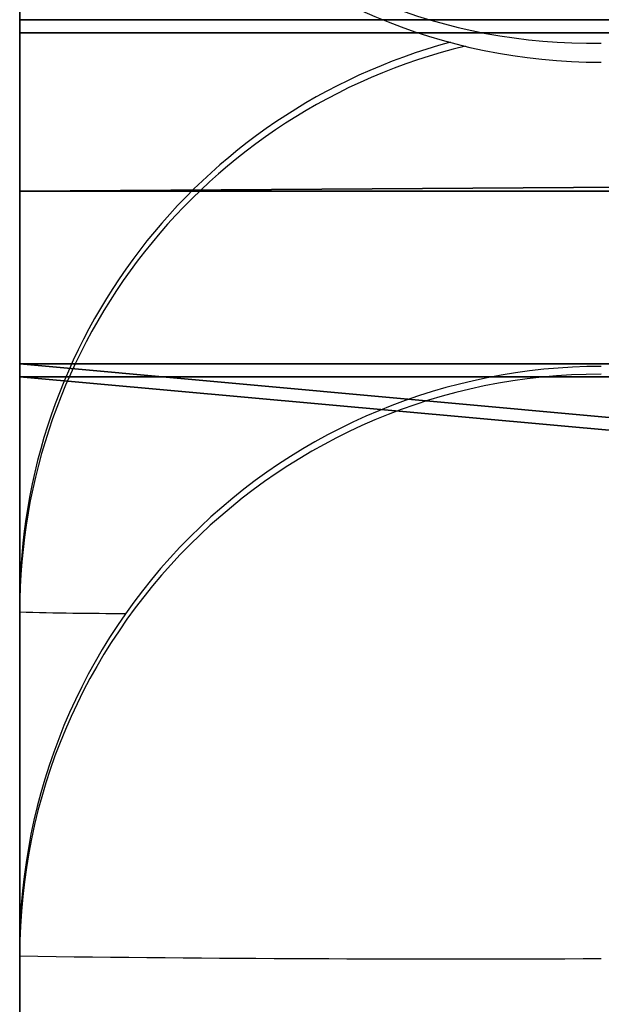
# Model space of a CAD drawing. Units: centimetres. Extents: x -185 to 205, y -170 to 172.
# Drawn here: x -18 to -18, y 3 to 4 of the extents above; entities that cross this region are included whole.
import ezdxf

# ---------------------------------------------------------------- set-up
doc = ezdxf.new("R2010")
doc.units = ezdxf.units.CM
doc.header["$LTSCALE"] = 2.54
doc.layers.get('0').update_dxf_attribs({"true_color": 0xff5454})
doc.layers.add('strefa', color=7, linetype='Continuous')

# ---------------------------------------------------------------- blocks, each defined once
blk = doc.blocks.new('3DGeom~531_Defintion')
at = {"color": 18, "true_color": 0x000000}
for p, q in [((-115.4545424016028, 34.63637389467377, 1.204285410949524e-07), (115.4545424016109, 34.63637389467088, 1.204298405355075e-07)), ((-115.4545424015996, 34.63637389467232, 2539.999903106693), (-115.4545424016028, 34.63637389467377, 1.204285410949524e-07)), ((-115.454542401604, -34.63636211145568, 1.204285410949524e-07), (-115.4545424016028, 34.63637389467377, 1.204285410949524e-07)), ((-115.4545424016028, 34.63637389467377, 1.204285410949524e-07), (115.4545424016109, 34.63637389467088, 1.204298405355075e-07)), ((-115.4545424015996, 34.63637389467232, 2539.999903106693), (-115.4545424016028, 34.63637389467377, 1.204285410949524e-07)), ((-115.454542401604, -34.63636211145568, 1.204285410949524e-07), (-115.4545424016028, 34.63637389467377, 1.204285410949524e-07)), ((115.4545424016109, 34.63637389467088, 1.204298405355075e-07), (115.4545424016131, 34.63637389467117, 2539.999903106691)), ((115.4545424016074, -34.6363621114577, 1.204298405355075e-07), (115.4545424016109, 34.63637389467088, 1.204298405355075e-07)), ((115.4545424016109, 34.63637389467088, 1.204298405355075e-07), (115.4545424016131, 34.63637389467117, 2539.999903106691)), ((115.4545424016074, -34.6363621114577, 1.204298405355075e-07), (115.4545424016109, 34.63637389467088, 1.204298405355075e-07)), ((-115.4545424016066, -34.63636211145424, 2539.999903106693), (-115.454542401604, -34.63636211145568, 1.204285410949524e-07)), ((-115.454542401604, -34.63636211145568, 1.204285410949524e-07), (115.4545424016074, -34.6363621114577, 1.204298405355075e-07)), ((-115.454542401604, -34.63636211145568, 1.204285410949524e-07), (115.4545424016074, -34.6363621114577, 1.204298405355075e-07)), ((-115.4545424016066, -34.63636211145424, 2539.999903106693), (-115.454542401604, -34.63636211145568, 1.204285410949524e-07)), ((115.4545424016074, -34.6363621114577, 1.204298405355075e-07), (115.4545424016109, -34.63636211145539, 2539.999903106692)), ((115.4545424016074, -34.6363621114577, 1.204298405355075e-07), (115.4545424016109, -34.63636211145539, 2539.999903106692))]:
    blk.add_line(p, q, dxfattribs=at)
mesh = blk.add_polyface(dxfattribs=at)
corners = [(-115.4545424015996, 34.63637389467232, 2539.999903106693), (115.4545424016109, 34.63637389467088, 1.204298405355075e-07), (-115.4545424016028, 34.63637389467377, 1.204285410949524e-07), (115.4545424016131, 34.63637389467117, 2539.999903106691)]
mesh.append_faces([[corners[k] for k in face] for face in [(0, 1, 2), (1, 0, 3)]], dxfattribs={"vtx0": -1, "color": 18})
mesh = blk.add_polyface(dxfattribs=at)
corners = [(-115.4545424016028, 34.63637389467377, 1.204285410949524e-07), (115.4545424016074, -34.6363621114577, 1.204298405355075e-07), (-115.454542401604, -34.63636211145568, 1.204285410949524e-07), (115.4545424016109, 34.63637389467088, 1.204298405355075e-07)]
mesh.append_faces([[corners[k] for k in face] for face in [(0, 1, 2), (1, 0, 3)]], dxfattribs={"vtx0": -1, "color": 18})
mesh = blk.add_polyface(dxfattribs=at)
corners = [(-115.4545424016066, -34.63636211145424, 2539.999903106693), (-115.4545424016028, 34.63637389467377, 1.204285410949524e-07), (-115.454542401604, -34.63636211145568, 1.204285410949524e-07), (-115.4545424015996, 34.63637389467232, 2539.999903106693)]
mesh.append_faces([[corners[k] for k in face] for face in [(0, 1, 2), (1, 0, 3)]], dxfattribs={"vtx0": -1, "color": 18})
mesh = blk.add_polyface(dxfattribs=at)
corners = [(115.4545424016109, 34.63637389467088, 1.204298405355075e-07), (115.4545424016109, -34.63636211145539, 2539.999903106692), (115.4545424016074, -34.6363621114577, 1.204298405355075e-07), (115.4545424016131, 34.63637389467117, 2539.999903106691)]
mesh.append_faces([[corners[k] for k in face] for face in [(0, 1, 2), (1, 0, 3)]], dxfattribs={"vtx0": -1, "color": 18})
mesh = blk.add_polyface(dxfattribs=at)
corners = [(115.4545424016074, -34.6363621114577, 1.204298405355075e-07), (-115.4545424016066, -34.63636211145424, 2539.999903106693), (-115.454542401604, -34.63636211145568, 1.204285410949524e-07), (115.4545424016109, -34.63636211145539, 2539.999903106692)]
mesh.append_faces([[corners[k] for k in face] for face in [(0, 1, 2), (1, 0, 3)]], dxfattribs={"vtx0": -1, "color": 18})
blk = doc.blocks.new('Group141#1')
at = {"color": 0, "extrusion": (-8.483500115832257e-16, 1, 3.182337457153883e-15), "xscale": 0.02165354377641453, "yscale": 0.02165354377641453, "zscale": 0.02165354377641452, "rotation": 179.746942461345}
blk.add_blockref('3DGeom~531_Defintion', (0.0887008136107192, 106.6829789145951, -68.57115033021725), dxfattribs=at)
blk = doc.blocks.new('Group140#1')
at = {"color": 0}
blk.add_blockref('Group141#1', (0, 0), dxfattribs=at)
blk = doc.blocks.new('Group165#1')
at = {"color": 0, "extrusion": (8.483538863897106e-16, 1, -3.304800061343031e-15), "xscale": 0.02165354377641452, "yscale": 0.02165354377641452, "zscale": 0.02165354377641452, "rotation": 359.7469424613454}
blk.add_blockref('3DGeom~531_Defintion', (-0.08870081361118844, 66.5170210854048, -68.57115033021773), dxfattribs=at)
blk = doc.blocks.new('Group164#1')
at = {"color": 0}
blk.add_blockref('Group165#1', (0, 0), dxfattribs=at)
blk = doc.blocks.new('Group167#1')
at = {"color": 0, "extrusion": (-2.005037428111769e-17, 1, -3.413847777344582e-15), "xscale": 0.02165354377641452, "yscale": 0.02165354377641452, "zscale": 0.02165354377641452, "rotation": 14.74694246134538}
blk.add_blockref('3DGeom~531_Defintion', (5.112179018809658, 67.17837453769505, -68.57115033021775), dxfattribs=at)
blk = doc.blocks.new('Group166#1')
at = {"color": 0}
blk.add_blockref('Group167#1', (0, 0), dxfattribs=at)
blk = doc.blocks.new('SimLab_2019-12-12-11-48-35')
at = {"color": 0}
for name in ['Group166#1', 'Group140#1', 'Group164#1']:
    blk.add_blockref(name, (0, 0), dxfattribs=at)
blk = doc.blocks.new('1')
at = {"color": 7, "linetype": 'Continuous', "lineweight": 25}
for p, q in [((183.1004759892259, 391.4597145722536), (183.1004759892259, 391.4636896432665)), ((183.1004759892259, 391.2862879664925), (183.1004759892259, 391.4597145722536)), ((183.1004759892259, 391.2823130817441), (183.1004759892259, 391.2862879664925)), ((183.1004759892259, 386.8823559464244), (183.1004759892259, 391.2823130817441))]:
    blk.add_line(p, q, dxfattribs=at)
for centre, radius, start, end in [((183.4004757185332, 392.0431232065056), 0.2999999999999829, 180, 270), ((183.3956157709177, 392.0481479253726), 0.2951825520163631, 180.9753686785526, 270.9432536854611), ((183.4004741067371, 391.46368855042), 0.2999981175132415, 105.0437571970117, 179.9997912803719), ((183.4004702659803, 391.4597163111454), 0.2999942767595007, 103.5034795315611, 180.0003321102058), ((183.4004740148595, 391.2862870098009), 0.2999980256352033, 89.99979140042272, 179.9998172841568), ((183.4004742794777, 391.2823118604325), 0.2999982902543412, 89.99984193924709, 179.9997667453356), ((183.3254852049782, 408.2638199748378), 16.98299754187594, 269.240861008914, 270.2529953177004)]:
    blk.add_arc(centre, radius, start, end, dxfattribs=at)
at = {"color": 8, "linetype": 'Continuous', "lineweight": 25}
blk.add_arc((183.1561002922441, 393.487453021364), 2.028501240099994, 268.4286737027863, 269.9730699338492, dxfattribs=at)
blk = doc.blocks.new('0713-2D')
blk.add_blockref('1', (0, 0))

msp = doc.modelspace()

# ---------------------------------------------------------------- block references
at = {"color": 0, "rotation": 270}
msp.add_blockref('SimLab_2019-12-12-11-48-35', (50.68381556407751, 1.067836012583281, -185.3135841350559), dxfattribs=at)
at = {"layer": 'strefa'}
msp.add_blockref('0713-2D', (-200.9878104846729, -388.1051867822621, -130.5970647392609), dxfattribs=at)

doc.saveas('drawing.dxf')
